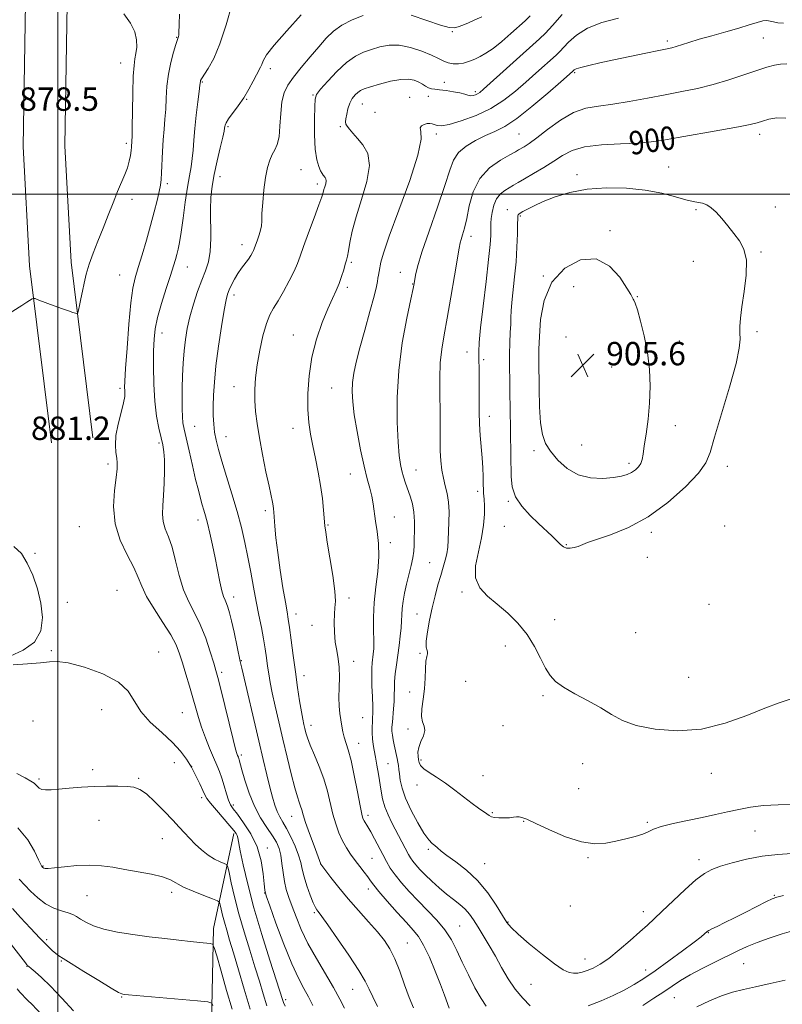
# Model space of a CAD drawing. Extents: x 2127300 to 2130200, y 324800 to 327700.
# Drawn here: x 2128987 to 2129248, y 325223 to 325560 of the extents above; entities that cross this region are included whole.
import ezdxf
from ezdxf.enums import TextEntityAlignment as Align

# ---------------------------------------------------------------- set-up
doc = ezdxf.new("R2010")
doc.units = 0
doc.header["$MEASUREMENT"] = 0
for name, color, linetype, lineweight in [('DTM HARD BREAKLINE', 7, 'Continuous', 0), ('DTM SPOT ELEVATION', 2, 'Continuous', 13), ('GRID LINE', 7, 'Continuous', 0), ('INDEX CONTOUR', 41, 'Continuous', 13), ('INDEX CONTOUR LABEL', 244, 'Continuous', 0), ('INTERMEDIATE CONTOUR', 44, 'Continuous', 0), ('SPOT ELEVATION', 7, 'Continuous', 0)]:
    doc.layers.add(name, color=color, linetype=linetype, lineweight=lineweight)
doc.styles.add('Style-ITALICS', font='ITALICS.shx')

# ---------------------------------------------------------------- blocks, each defined once
blk = doc.blocks.new('SPOT')
at = {"layer": 'SPOT ELEVATION'}
for p, q in [((-3.91, -3.91), (3.82, 3.81)), ((-1.65, 3.77), (1.72, -3.93))]:
    blk.add_line(p, q, dxfattribs=at)

msp = doc.modelspace()

# ---------------------------------------------------------------- linework, layer by layer
at = {"layer": 'DTM HARD BREAKLINE'}
for points in [[(2128997.82, 325414.92, 881.44), (2128990.25, 325475.48, 879.68), (2128988.04, 325516.27, 878.38), (2128989.02, 325572.4, 879.63), (2128991.99, 325651.23, 884.28), (2128995.18, 325757.28, 887.34), (2128999.05, 325809.48, 888.24), (2129003.4, 325824.27, 888.47), (2129011.2, 325834.58, 888.64), (2129019.6, 325842.62, 888.92), (2129033.13, 325848.46, 889.2), (2129047.85, 325850.35, 889.37), (2129079.62, 325848.48, 890.51), (2129221.38, 325844.61, 894.87), (2129350.11, 325841.14, 895.72), (2129447.63, 325839.55, 896.57), (2129553.11, 325835.78, 897.42), (2129716.42, 325831.62, 898.22), (2129869.55, 325826.19, 898.9), (2129980.68, 325824.2, 902.52), (2130000, 325823.611, 903.564)], [(2129011.96, 325416.69, 881.24), (2129004.45, 325476.75, 879.48), (2129002.3, 325516.53, 878.18), (2129003.27, 325572.01, 879.43), (2129006.23, 325650.75, 884.08), (2129009.41, 325756.54, 887.14), (2129013.24, 325808.19, 888.04), (2129014.97, 325818.44, 888.27), (2129020.75, 325826.07, 888.44), (2129026.76, 325831.82, 888.72), (2129036.53, 325836.04, 889), (2129048.29, 325837.55, 889.17), (2129079.07, 325835.74, 890.31), (2129221.03, 325831.86, 894.67), (2129349.83, 325828.39, 895.52), (2129447.3, 325826.8, 896.37), (2129552.72, 325823.04, 897.22), (2129716.03, 325818.88, 898.02), (2129869.21, 325813.44, 898.7), (2129980.37, 325811.45, 902.32), (2130000, 325810.853, 903.382)], [(2129060.17, 325281.37, 879.68), (2129053.22, 325248.97, 874.53), (2129052.49, 325216.64, 871.29), (2129049.44, 325188.83, 868.97), (2129046.37, 325163.28, 867.1), (2129045.03, 325134.35, 863.93), (2129043.08, 325109.39, 860.87), (2129032.49, 325095.08, 858.99), (2129013.23, 325094.27, 854.4), (2128984.79, 325100.99, 846.49)]]:
    msp.add_polyline3d(points, dxfattribs=at)
at = {"layer": 'DTM SPOT ELEVATION'}
for p in [(2129134.83, 325555.56, 888.08), (2129040.55, 325553.54, 881.92), (2129208.26, 325552.33, 895.66), (2129241.13, 325553.32, 896.86), (2129021.38, 325544.79, 879.27), (2129072.54, 325542.9, 886.4), (2129049.39, 325538.35, 884.13), (2129176.65, 325541.45, 896.21), (2129132.1, 325538.19, 891.04), (2129142.66, 325535.03, 891.67), (2129064.51, 325532.4, 886.09), (2129087.16, 325533.91, 889.87), (2129120.21, 325533.12, 893.19), (2129126.55, 325533.44, 892.96), (2129104.02, 325530.75, 892.79), (2129108.38, 325527.98, 893.25), (2129058.16, 325523.09, 886.22), (2129096.57, 325523.02, 891.78), (2129129.34, 325520.58, 894.36), (2129157.65, 325520.59, 897.02), (2129239.85, 325520.42, 900.47), (2129023.38, 325517.39, 879.65), (2129083.11, 325508.29, 889.17), (2129208.81, 325509.26, 901.24), (2129055.41, 325505.95, 886.57), (2129177.39, 325506.58, 901.61), (2129037.41, 325503.53, 882.38), (2129088.63, 325503.41, 889.59), (2129025.25, 325498.23, 880.46), (2129153.57, 325494.62, 901.26), (2129218.07, 325494.64, 902.17), (2129245.26, 325495.55, 901.47), (2129158.05, 325492.49, 902.19), (2129141.17, 325485.57, 898.5), (2129188.68, 325487.46, 903.54), (2129062.91, 325482.76, 887.43), (2129240.36, 325480.18, 901.88), (2129044.17, 325475.05, 884.8), (2129100.31, 325476.67, 892.24), (2129217.16, 325477.05, 902.68), (2129021.1, 325472.34, 881.05), (2129117.04, 325473.21, 895.25), (2129165.87, 325472.04, 904), (2129098.96, 325468.1, 892.36), (2129121.29, 325469.23, 895.93), (2129176.3, 325468.35, 905.28), (2129060.14, 325465.51, 888.45), (2129198.04, 325464.91, 903.88), (2129035.59, 325452.54, 884.6), (2129080.41, 325451.78, 891.26), (2129173.63, 325451.14, 905.86), (2129239, 325452.96, 901.76), (2129212.4, 325449.78, 902.79), (2129139.79, 325446.02, 899.29), (2129145.55, 325443.44, 900.29), (2129189.28, 325440.88, 905.53), (2129060.17, 325434.2, 889.28), (2129021.21, 325433.55, 881.69), (2129093.54, 325433.66, 893.09), (2129147.42, 325424.05, 900.55), (2129046.72, 325420.58, 886.89), (2129211.07, 325420.86, 903.07), (2129080.29, 325419.91, 891.4), (2129034.58, 325414.91, 883.74), (2129057.44, 325417.03, 888.72), (2129178.99, 325414.23, 905.05), (2129162.68, 325412.32, 903.61), (2129017.05, 325407.77, 881.59), (2129195.25, 325407.92, 904.4), (2129099.98, 325404.26, 893.2), (2129122.44, 325405.62, 896.8), (2129228.82, 325406.91, 901.42), (2129143.44, 325398.43, 899.58), (2129153.92, 325394.98, 901.85), (2129070.86, 325391.8, 889.66), (2129047.84, 325388.57, 885.46), (2129092.27, 325386.89, 892.12), (2129114.98, 325389.58, 894.78), (2129007.31, 325386.25, 880.85), (2129152.59, 325386.38, 901.11), (2129202.81, 325384.36, 901.65), (2129227.94, 325386.49, 900.9), (2129113.61, 325380.87, 894.43), (2128992.19, 325377.24, 880.12), (2129173.73, 325380.12, 902.12), (2129127.02, 325374.05, 896.99), (2129201.49, 325375.82, 901.35), (2129020.13, 325364.56, 880.78), (2129138.08, 325363.99, 899.81), (2129003.17, 325360.39, 880.29), (2129060.01, 325362.3, 886.55), (2129099.46, 325361.9, 892.39), (2129222.61, 325359.78, 900.56), (2129081.39, 325356.48, 890.6), (2129122.71, 325356.42, 897.09), (2129169.77, 325354.47, 900.32), (2129086.83, 325352.55, 891.45), (2129197.5, 325350.07, 900.75), (2128997.72, 325343.87, 880.1), (2129034.46, 325343.43, 880.69), (2129152.89, 325345.46, 899.68), (2129062.71, 325340.5, 886.11), (2129101.11, 325340.32, 892.48), (2129123.74, 325343.01, 897.8), (2129055.93, 325336.53, 884.33), (2129084.12, 325335.39, 890.63), (2129139.37, 325333.43, 899.52), (2129215.56, 325334.75, 900.73), (2129120.22, 325329.74, 897.39), (2129165.77, 325328.58, 899.86), (2129014.89, 325323.79, 879.32), (2128991.49, 325319.88, 879.54), (2129042.5, 325322.75, 881), (2129104.18, 325320.97, 893.02), (2129086.49, 325318.34, 890.57), (2129119.71, 325317.16, 897.66), (2129152.11, 325318.24, 899.26), (2129102.81, 325312.26, 892.68), (2129062.67, 325308.24, 884.31), (2129124.08, 325306.49, 898.19), (2129011.84, 325303.23, 878.37), (2129039.78, 325305.58, 879.42), (2129045.71, 325304.38, 880), (2129112.85, 325305.29, 895.04), (2129179.33, 325305.28, 899.46), (2128993.51, 325300.09, 878.29), (2129027.6, 325300.3, 878.19), (2129145.34, 325301.15, 898.61), (2129223.35, 325301.97, 899.53), (2129122.75, 325297.98, 897.57), (2129178, 325296.69, 899.13), (2129049.16, 325293.7, 879.65), (2129059.97, 325291.1, 882.37), (2129014.02, 325285.93, 877.19), (2129079.94, 325287.28, 887.24), (2129106.01, 325287.62, 892.44), (2129148.47, 325288.48, 898.13), (2129159.14, 325285.61, 897.92), (2129201.45, 325285.25, 898.22), (2129035.67, 325279.68, 877.07), (2129238.33, 325282.32, 897.07), (2129071.57, 325276.41, 882.55), (2129126.57, 325275.97, 895.73), (2129107.33, 325272.89, 891.02), (2129181.2, 325273.09, 897.81), (2129219.19, 325272.44, 896.5), (2128994.91, 325270.33, 876.11), (2129089.78, 325270.97, 887.99), (2129145.9, 325271.12, 896.87), (2129106.13, 325262.43, 889.49), (2129009.91, 325260.1, 875.08), (2129038.84, 325261.31, 875.56), (2129070.64, 325261.09, 881.98), (2129244.85, 325260.29, 894.13), (2129175.17, 325256.58, 897.77), (2129087.65, 325254.34, 885.78), (2129200.14, 325254.63, 896.55), (2129137.33, 325249.76, 892.88), (2129153.83, 325251.21, 896.1), (2129222.34, 325247.54, 893.93), (2128996.12, 325245.1, 872.32), (2129119.44, 325243.93, 888.88), (2128989.39, 325235.99, 869.92), (2129001.09, 325237.87, 871.87), (2129180.22, 325238.54, 896.72), (2129234.37, 325236.92, 891.09), (2129200.96, 325234.8, 894.59), (2129161.69, 325229.9, 895.11), (2129021.77, 325225.55, 871.91), (2129100.74, 325228.09, 885.12), (2129077.79, 325224.59, 880.35), (2129210.71, 325225.28, 891.06)]:
    msp.add_point(p, dxfattribs=at)
at = {"layer": 'GRID LINE', "flags": 128}
for points in [[(2129000, 325000), (2129000, 327500)], [(2127500, 325500), (2130000, 325500)]]:
    msp.add_lwpolyline(points, dxfattribs=at)
at = {"layer": 'INDEX CONTOUR', "flags": 128}
for points, elevation in [([(2129022.472, 325561.658), (2129024.785, 325558.439), (2129026.239, 325555.508), (2129026.865, 325552.72), (2129026.901, 325550.168), (2129026.631, 325548), (2129026.3, 325546.179), (2129025.988, 325543.921), (2129025.737, 325540.253), (2129025.572, 325534.645), (2129025.476, 325528.319), (2129025.411, 325522.938), (2129025.353, 325519.737), (2129025.299, 325518.246), (2129025.15, 325516.084), (2129025.023, 325514.876), (2129024.786, 325513.223), (2129024.385, 325511.217), (2129023.758, 325508.997), (2129022.862, 325506.64), (2129020.359, 325500.824), (2129018.829, 325497.011), (2129017.169, 325492.744), (2129015.422, 325488.3), (2129013.651, 325483.932), (2129011.998, 325479.786), (2129010.623, 325475.982), (2129009.635, 325472.6), (2129008.934, 325469.567), (2129008.368, 325466.773), (2129007.822, 325464.161), (2129007.329, 325461.913), (2129006.956, 325460.268), (2129006.729, 325459.388), (2129006.483, 325459.118), (2129006.006, 325459.23), (2129005.103, 325459.536), (2129003.642, 325460.044), (2129001.51, 325460.81), (2128998.721, 325461.832), (2128993.47, 325463.782), (2128992.155, 325464.255), (2128991.56, 325464.356), (2128991.172, 325464.173), (2128989.405, 325463.04), (2128987.59, 325461.903), (2128980.071, 325457.257)], 880), ([(2129161.465, 325560.912), (2129159.694, 325559.257), (2129154.792, 325554.895), (2129151.678, 325552.197), (2129148.713, 325549.803), (2129146.277, 325548.114), (2129144.334, 325547.015), (2129142.745, 325546.262), (2129141.367, 325545.653), (2129140.038, 325545.157), (2129138.592, 325544.787), (2129136.92, 325544.565), (2129135.14, 325544.551), (2129133.432, 325544.813), (2129131.869, 325545.406), (2129130.112, 325546.312), (2129127.72, 325547.498), (2129124.411, 325548.874), (2129120.55, 325550.127), (2129116.664, 325550.887), (2129113.17, 325550.894), (2129110.054, 325550.321), (2129107.193, 325549.451), (2129104.45, 325548.461), (2129101.661, 325547.09), (2129098.65, 325544.97), (2129095.36, 325541.933), (2129092.222, 325538.606), (2129089.782, 325535.815), (2129088.426, 325534.054), (2129087.892, 325532.477), (2129087.75, 325529.903), (2129087.668, 325525.558), (2129087.68, 325520.291), (2129087.913, 325515.358), (2129088.442, 325511.747), (2129089.128, 325509.38), (2129089.783, 325507.91), (2129090.263, 325507.019), (2129090.617, 325506.482), (2129091.282, 325505.704), (2129091.569, 325505.191), (2129091.675, 325504.488), (2129091.521, 325503.557), (2129091.21, 325502.513), (2129090.886, 325501.508), (2129090.618, 325500.547), (2129090.168, 325499.054), (2129089.222, 325496.303), (2129087.601, 325491.899), (2129085.676, 325486.744), (2129083.952, 325482.069), (2129082.774, 325478.749), (2129081.849, 325476.243), (2129080.726, 325473.658), (2129079.086, 325470.36), (2129077.15, 325466.75), (2129075.273, 325463.49), (2129073.723, 325460.994), (2129072.432, 325458.681), (2129071.244, 325455.718), (2129070.055, 325451.536), (2129068.952, 325446.593), (2129068.074, 325441.609), (2129067.527, 325437.147), (2129067.292, 325433.148), (2129067.316, 325429.398), (2129067.564, 325425.653), (2129068.063, 325421.552), (2129068.853, 325416.71), (2129069.93, 325410.969), (2129071.104, 325405.098), (2129072.137, 325400.096), (2129073.279, 325394.653), (2129073.525, 325393.399), (2129073.676, 325392.428), (2129073.794, 325391.257), (2129074.153, 325386.525), (2129074.523, 325382.52), (2129075.119, 325377.426), (2129075.969, 325371.439), (2129076.912, 325365.433), (2129077.742, 325360.456), (2129078.314, 325357.172), (2129078.73, 325354.706), (2129079.156, 325351.804), (2129079.719, 325347.531), (2129080.402, 325342.252), (2129081.148, 325336.654), (2129081.902, 325331.358), (2129082.607, 325326.721), (2129083.21, 325323.035), (2129083.67, 325320.47), (2129084.031, 325318.708), (2129084.351, 325317.313), (2129084.711, 325315.869), (2129085.274, 325314.057), (2129086.223, 325311.578), (2129087.656, 325308.242), (2129089.322, 325304.285), (2129090.886, 325300.051), (2129092.1, 325295.839), (2129093.96, 325288.048), (2129094.949, 325284.661), (2129096.055, 325281.637), (2129097.274, 325278.944), (2129098.601, 325276.542), (2129100.03, 325274.339), (2129101.555, 325272.23), (2129103.14, 325270.155), (2129104.643, 325268.22), (2129105.891, 325266.574), (2129106.835, 325265.244), (2129107.923, 325263.762), (2129109.723, 325261.539), (2129112.583, 325258.222), (2129115.967, 325254.415), (2129119.111, 325250.962), (2129121.465, 325248.412), (2129123.275, 325246.147), (2129124.997, 325243.248), (2129126.959, 325239.112), (2129128.988, 325234.322), (2129130.784, 325229.77), (2129132.118, 325226.17), (2129133.678, 325221.704)], 890), ([(2129248.832, 325525.928), (2129245.741, 325526.023), (2129243.059, 325525.577), (2129240.861, 325524.936), (2129239.029, 325524.362), (2129236.653, 325523.76), (2129232.626, 325522.947), (2129226.304, 325521.813), (2129212.066, 325519.343), (2129206.989, 325518.446), (2129202.823, 325517.83), (2129198.231, 325517.432), (2129192.297, 325517.16), (2129185.814, 325516.798), (2129180.004, 325516.099), (2129175.738, 325514.879), (2129172.515, 325513.209), (2129169.486, 325511.224), (2129166.039, 325509.078), (2129162.508, 325506.999), (2129159.462, 325505.234), (2129157.301, 325503.951), (2129155.748, 325503.008), (2129152.806, 325501.263), (2129151.226, 325500.056), (2129149.878, 325498.378), (2129148.959, 325496.154), (2129148.415, 325493.744), (2129148.136, 325491.616), (2129148.016, 325490.094), (2129147.987, 325488.909), (2129147.99, 325487.65), (2129147.953, 325485.841), (2129147.746, 325482.764), (2129147.23, 325477.641), (2129146.338, 325470.14), (2129145.307, 325461.724), (2129144.445, 325454.306), (2129143.989, 325449.288), (2129143.856, 325446.031), (2129143.888, 325443.389), (2129143.949, 325440.425), (2129143.993, 325437.04), (2129143.999, 325433.349), (2129143.962, 325429.459), (2129143.95, 325425.457), (2129144.046, 325421.425), (2129144.304, 325417.442), (2129144.976, 325409.886), (2129145.2, 325406.462), (2129145.327, 325403.48), (2129145.387, 325401.138), (2129145.43, 325398.505), (2129145.486, 325397.694), (2129145.596, 325396.815), (2129145.724, 325395.544), (2129145.815, 325393.556), (2129145.795, 325390.614), (2129145.52, 325386.837), (2129144.825, 325382.435), (2129143.702, 325377.664), (2129142.752, 325372.948), (2129142.732, 325368.758), (2129144.19, 325365.41), (2129146.838, 325362.591), (2129150.179, 325359.833), (2129153.751, 325356.751), (2129157.24, 325353.286), (2129160.366, 325349.46), (2129162.918, 325345.369), (2129164.973, 325341.387), (2129166.673, 325337.961), (2129168.229, 325335.383), (2129170.103, 325333.346), (2129172.828, 325331.388), (2129176.715, 325329.157), (2129181.207, 325326.736), (2129185.54, 325324.315), (2129189.232, 325322.061), (2129192.961, 325320.053), (2129197.697, 325318.347), (2129204.123, 325317.055), (2129211.801, 325316.515), (2129220.009, 325317.123), (2129228.064, 325319.07), (2129235.449, 325321.73), (2129241.69, 325324.271), (2129246.508, 325326.075), (2129254.125, 325328.623)], 900), ([(2128984.941, 325379.473), (2128987.495, 325377.166), (2128989.501, 325373.88), (2128991.354, 325369.752), (2128992.975, 325365.056), (2128994.16, 325360.098), (2128994.667, 325355.193), (2128994.082, 325350.668), (2128991.948, 325346.861), (2128988.107, 325344.025), (2128983.605, 325342.077)], 880), ([(2128984.71, 325339.114), (2128989.584, 325339.375), (2128993.98, 325339.74), (2128997.065, 325340.143), (2128999.775, 325340.264), (2129003.483, 325339.718), (2129009.06, 325338.227), (2129015.361, 325335.947)], 880), ([(2129015.361, 325335.947), (2129020.734, 325333.136), (2129024.026, 325330.021), (2129028.274, 325323.15), (2129031.564, 325319.5), (2129035.473, 325315.9), (2129039.148, 325312.547), (2129041.936, 325309.566), (2129043.983, 325306.803), (2129045.632, 325304.032), (2129047.15, 325301.131), (2129048.482, 325298.378), (2129049.493, 325296.152), (2129050.155, 325294.661), (2129050.856, 325293.427), (2129052.087, 325291.797), (2129054.153, 325289.344), (2129058.763, 325284.049), (2129060.161, 325282.405), (2129060.903, 325281.416), (2129061.256, 325280.724), (2129061.474, 325279.92), (2129062.326, 325275.48), (2129063.332, 325270.677), (2129064.867, 325264.099), (2129066.997, 325256.013), (2129069.676, 325246.9), (2129072.431, 325238.075), (2129076.833, 325224.285), (2129077.08, 325223.607), (2129077.663, 325222.396)], 880), ([(2128977.626, 325251.049), (2128979.046, 325249.468), (2128980.906, 325247.29), (2128983.256, 325244.378), (2128985.689, 325241.28), (2128988.859, 325237.214), (2128989.385, 325236.56), (2128989.575, 325236.346), (2128989.725, 325236.205), (2128990.071, 325235.911), (2128990.841, 325235.278), (2128992.239, 325234.107), (2128994.396, 325232.154), (2128997.424, 325229.162), (2129001.276, 325225.088), (2129005.267, 325220.737)], 870), ([(2129218.425, 325222.19), (2129222.704, 325224.217), (2129226.825, 325225.919), (2129230.569, 325227.158), (2129234.292, 325228.11), (2129238.501, 325229.028), (2129243.475, 325230.095), (2129248.596, 325231.215)], 890)]:
    msp.add_lwpolyline(points, dxfattribs=dict(at, elevation=elevation))
at = {"layer": 'INTERMEDIATE CONTOUR', "flags": 128}
for points, elevation in [([(2129059.461, 325564.749), (2129057.499, 325557.867), (2129055.378, 325551.34), (2129053.257, 325546.346), (2129051.358, 325542.89), (2129049.106, 325539.429), (2129048.767, 325538.813), (2129048.678, 325538.512), (2129048.529, 325537.221), (2129048.265, 325535.109), (2129047.795, 325531.481), (2129047.235, 325526.948), (2129046.738, 325522.363), (2129046.415, 325518.404), (2129046.181, 325515.055), (2129045.905, 325512.126), (2129045.485, 325509.367), (2129044.926, 325506.291), (2129044.263, 325502.352), (2129043.534, 325497.264), (2129042.801, 325491.788), (2129042.132, 325486.941), (2129041.576, 325483.486), (2129041.098, 325481.144), (2129040.652, 325479.371), (2129040.167, 325477.635), (2129039.495, 325475.412), (2129038.47, 325472.183), (2129037.016, 325467.668), (2129035.424, 325462.556), (2129034.073, 325457.774), (2129033.248, 325453.941), (2129032.854, 325450.445), (2129032.697, 325446.362), (2129032.638, 325441.061), (2129032.727, 325435.066), (2129033.063, 325429.193), (2129033.697, 325424.117), (2129034.487, 325419.96), (2129035.242, 325416.705), (2129035.807, 325414.221), (2129036.17, 325411.934), (2129036.357, 325409.151), (2129036.391, 325405.407), (2129036.293, 325401.138), (2129036.081, 325397.003), (2129035.808, 325393.514), (2129035.673, 325390.599), (2129035.906, 325388.039), (2129036.662, 325385.576), (2129037.782, 325382.795), (2129039.029, 325379.242), (2129040.23, 325374.661), (2129041.48, 325369.581), (2129042.938, 325364.727), (2129044.709, 325360.604), (2129046.674, 325356.83), (2129048.656, 325352.801), (2129050.492, 325348.155), (2129052.057, 325343.49), (2129053.239, 325339.646), (2129054.002, 325337.084), (2129054.641, 325334.756), (2129055.527, 325331.235), (2129058.482, 325319.157), (2129059.862, 325313.587), (2129060.73, 325310.241), (2129061.176, 325308.702), (2129061.393, 325308.12), (2129061.67, 325307.455), (2129061.796, 325307.092), (2129061.959, 325306.543), (2129062.897, 325303.183), (2129063.924, 325299.622), (2129065.359, 325295.24), (2129067.169, 325290.76), (2129069.275, 325286.781), (2129071.417, 325283.414), (2129073.285, 325280.644), (2129074.644, 325278.39), (2129075.556, 325276.313), (2129076.154, 325274.004), (2129076.572, 325271.183), (2129076.944, 325268.072), (2129077.4, 325265.018), (2129078.053, 325262.25), (2129078.93, 325259.531), (2129080.037, 325256.501), (2129081.404, 325252.874), (2129083.158, 325248.638), (2129085.451, 325243.853), (2129088.325, 325238.65), (2129094.179, 325228.709), (2129096.302, 325224.817), (2129097.894, 325221.641)], 884), ([(2129041.521, 325561.52), (2129041.412, 325558.029), (2129041.362, 325555.015), (2129041.309, 325554.319), (2129041.225, 325553.832), (2129041.132, 325553.501), (2129040.781, 325552.549), (2129040.286, 325551.081), (2129039.468, 325548.479), (2129038.525, 325544.992), (2129037.725, 325541.011), (2129037.258, 325536.886), (2129037.021, 325532.83), (2129036.838, 325529.023), (2129036.573, 325525.558), (2129036.256, 325522.191), (2129035.96, 325518.593), (2129035.74, 325514.593), (2129035.442, 325507.291), (2129035.284, 325504.951), (2129035.026, 325503.073), (2129034.572, 325500.898), (2129033.85, 325497.825), (2129032.863, 325493.883), (2129031.634, 325489.253), (2129030.212, 325484.191), (2129028.756, 325479.201), (2129027.453, 325474.859), (2129026.438, 325471.416), (2129025.639, 325467.846), (2129024.933, 325462.794), (2129024.234, 325455.47), (2129023.595, 325447.321), (2129023.113, 325440.352), (2129022.851, 325436.061), (2129022.774, 325433.922), (2129022.816, 325432.902), (2129022.893, 325432.055), (2129022.826, 325430.799), (2129022.416, 325428.642), (2129021.562, 325425.298), (2129020.565, 325421.306), (2129019.828, 325417.41), (2129019.639, 325414.206), (2129019.83, 325411.696), (2129020.12, 325409.735), (2129020.268, 325408.083), (2129020.19, 325406.124), (2129019.844, 325403.151), (2129019.289, 325398.685), (2129019, 325393.178), (2129019.558, 325387.312), (2129021.311, 325381.692), (2129023.691, 325376.631), (2129025.899, 325372.364), (2129027.39, 325368.971), (2129028.619, 325365.906), (2129030.296, 325362.466), (2129032.886, 325358.185), (2129035.892, 325353.546), (2129038.573, 325349.27), (2129040.384, 325345.85), (2129041.571, 325342.877), (2129042.575, 325339.721), (2129043.737, 325335.931), (2129044.986, 325331.802), (2129046.152, 325327.811), (2129047.125, 325324.298), (2129048.037, 325321.06), (2129049.081, 325317.754), (2129050.385, 325314.163), (2129051.808, 325310.562), (2129053.148, 325307.347), (2129054.25, 325304.779), (2129055.166, 325302.57), (2129055.995, 325300.292), (2129056.815, 325297.669), (2129057.606, 325295.009), (2129058.328, 325292.768), (2129058.997, 325291.213), (2129059.881, 325289.846), (2129061.312, 325287.977), (2129063.466, 325285.079), (2129065.905, 325281.264), (2129068.035, 325276.805), (2129069.407, 325272.046), (2129070.131, 325267.603), (2129070.463, 325264.166), (2129070.683, 325262.045), (2129071.182, 325260.051), (2129072.379, 325256.625), (2129074.529, 325250.747), (2129077.234, 325243.599), (2129079.929, 325236.907), (2129082.176, 325231.981), (2129084.016, 325228.451), (2129085.614, 325225.529), (2129087.112, 325222.579)], 882), ([(2129083.165, 325561.25), (2129078.198, 325555.852), (2129073.891, 325550.935), (2129071.324, 325547.557), (2129070.147, 325545.512), (2129069.657, 325544.275), (2129069.247, 325543.345), (2129067.89, 325540.819), (2129066.731, 325538.587), (2129065.247, 325535.839), (2129063.493, 325532.915), (2129061.566, 325530.124), (2129058.293, 325525.726), (2129057.471, 325524.408), (2129057.127, 325523.579), (2129057.032, 325523.044), (2129056.973, 325522.537), (2129056.784, 325521.523), (2129056.307, 325519.4), (2129055.455, 325515.8), (2129054.414, 325511.307), (2129053.434, 325506.742), (2129052.724, 325502.698), (2129052.302, 325498.862), (2129052.141, 325494.698), (2129052.215, 325484.862), (2129052.016, 325480.364), (2129051.402, 325476.834), (2129050.415, 325473.803), (2129049.153, 325470.58), (2129047.727, 325466.66), (2129046.306, 325462.313), (2129045.072, 325457.999), (2129044.163, 325454.052), (2129043.539, 325450.292), (2129043.114, 325446.412), (2129042.814, 325442.203), (2129042.608, 325437.852), (2129042.479, 325433.643), (2129042.412, 325429.83), (2129042.419, 325426.539), (2129042.517, 325423.863), (2129042.734, 325421.751), (2129043.142, 325419.575), (2129044.81, 325412.223), (2129045.957, 325407.216), (2129047.064, 325402.482), (2129047.98, 325398.759), (2129048.714, 325395.961), (2129049.323, 325393.797), (2129049.865, 325391.947), (2129050.423, 325389.986), (2129051.084, 325387.463), (2129051.902, 325384.06), (2129052.82, 325379.995), (2129053.749, 325375.62), (2129055.378, 325367.41), (2129056.053, 325364.358), (2129056.63, 325362.383), (2129057.138, 325361.13), (2129057.609, 325360.091), (2129058.085, 325358.793), (2129058.631, 325356.892), (2129059.317, 325354.074), (2129060.173, 325350.236), (2129062.325, 325340.208), (2129062.846, 325337.914), (2129068.624, 325313.091), (2129070.128, 325306.7), (2129071.372, 325301.51), (2129072.413, 325297.304), (2129073.312, 325293.885), (2129074.138, 325291.128), (2129074.964, 325288.928), (2129075.86, 325287.124), (2129076.898, 325285.338), (2129078.147, 325283.139), (2129079.617, 325280.254), (2129081.087, 325277.034), (2129082.274, 325273.991), (2129083.002, 325271.472), (2129083.505, 325269.172), (2129084.125, 325266.625), (2129085.096, 325263.544), (2129086.24, 325260.377), (2129087.273, 325257.75), (2129087.984, 325256.123), (2129088.443, 325255.275), (2129088.792, 325254.813), (2129089.232, 325254.284), (2129090.215, 325252.991), (2129092.248, 325250.17), (2129095.586, 325245.42), (2129099.461, 325239.766), (2129102.849, 325234.593), (2129105.013, 325230.903), (2129106.36, 325228.183), (2129107.588, 325225.538), (2129109.219, 325222.28)], 886), ([(2129104.288, 325561.084), (2129100.571, 325559.543), (2129097.06, 325557.731), (2129094.195, 325555.678), (2129091.703, 325553.27), (2129089.134, 325550.358), (2129086.188, 325546.896), (2129083.16, 325543.258), (2129080.501, 325539.92), (2129078.555, 325537.173), (2129077.277, 325534.57), (2129076.524, 325531.476), (2129076.135, 325527.502), (2129075.891, 325523.238), (2129075.558, 325519.52), (2129074.959, 325516.944), (2129074.153, 325515.153), (2129073.258, 325513.554), (2129072.38, 325511.616), (2129071.575, 325509.068), (2129070.887, 325505.705), (2129070.352, 325501.493), (2129069.972, 325497.09), (2129069.742, 325493.323), (2129069.632, 325490.784), (2129069.524, 325489.101), (2129069.276, 325487.666), (2129068.8, 325486.024), (2129068.215, 325484.333), (2129067.114, 325481.326), (2129066.861, 325480.741), (2129066.477, 325479.984), (2129065.9, 325479.005), (2129065.083, 325477.797), (2129062.778, 325474.714), (2129061.522, 325472.886), (2129060.36, 325470.929), (2129059.353, 325469.007), (2129058.554, 325467.31), (2129057.966, 325465.837), (2129057.441, 325463.824), (2129056.783, 325460.313), (2129055.872, 325454.721), (2129054.87, 325447.955), (2129054.004, 325441.294), (2129053.456, 325435.752), (2129053.184, 325431.275), (2129053.089, 325427.544), (2129053.1, 325424.273), (2129053.233, 325421.316), (2129053.529, 325418.559), (2129054.04, 325415.828), (2129054.847, 325412.691), (2129056.044, 325408.655), (2129057.662, 325403.42), (2129059.486, 325397.47), (2129061.239, 325391.482), (2129062.705, 325385.976), (2129063.912, 325380.845), (2129064.95, 325375.826), (2129065.901, 325370.725), (2129066.81, 325365.628), (2129067.717, 325360.691), (2129068.638, 325356.052), (2129069.516, 325351.778), (2129070.27, 325347.914), (2129070.847, 325344.486), (2129071.29, 325341.423), (2129071.668, 325338.632), (2129072.056, 325335.965), (2129072.551, 325333.059), (2129073.254, 325329.499), (2129074.238, 325324.976), (2129075.46, 325319.629), (2129076.844, 325313.708), (2129078.306, 325307.542), (2129079.716, 325301.76), (2129080.931, 325297.073), (2129081.846, 325293.971), (2129082.496, 325292.077), (2129082.954, 325290.796), (2129083.32, 325289.551), (2129083.808, 325287.841), (2129084.659, 325285.183), (2129086.004, 325281.353), (2129087.53, 325277.173), (2129089.843, 325270.971), (2129093.28, 325266.423), (2129095.965, 325262.992), (2129099.19, 325259.087), (2129102.71, 325255.089), (2129106.181, 325251.258), (2129109.24, 325247.824), (2129111.62, 325244.882), (2129113.501, 325241.994), (2129115.165, 325238.588), (2129116.839, 325234.309), (2129118.504, 325229.652), (2129120.086, 325225.335), (2129121.534, 325221.825)], 888), ([(2129172.344, 325561.354), (2129169.017, 325557.578), (2129166.692, 325555.057), (2129164.617, 325553.05), (2129145.492, 325535.845), (2129144.16, 325534.715), (2129143.416, 325534.219), (2129142.682, 325533.882), (2129141.876, 325533.665), (2129141.038, 325533.632), (2129140.159, 325533.823), (2129139.036, 325534.173), (2129137.418, 325534.594), (2129135.177, 325535.005), (2129132.685, 325535.363), (2129130.438, 325535.635), (2129128.806, 325535.813), (2129127.645, 325535.996), (2129126.684, 325536.311), (2129125.689, 325536.843), (2129124.579, 325537.527), (2129123.309, 325538.257), (2129121.801, 325538.91), (2129119.833, 325539.3), (2129117.151, 325539.22), (2129113.665, 325538.559), (2129109.961, 325537.574), (2129106.788, 325536.614), (2129104.697, 325535.933), (2129103.421, 325535.398), (2129102.499, 325534.777), (2129101.56, 325533.875), (2129100.618, 325532.642), (2129099.783, 325531.062), (2129099.141, 325529.181), (2129098.696, 325527.278), (2129098.428, 325525.697), (2129098.33, 325524.664), (2129098.454, 325523.953), (2129098.863, 325523.225), (2129099.619, 325522.191), (2129100.766, 325520.795), (2129102.346, 325519.034), (2129104.268, 325516.836), (2129105.912, 325513.873), (2129106.526, 325509.747), (2129105.626, 325504.276), (2129103.797, 325498.14), (2129101.893, 325492.23), (2129100.585, 325487.286), (2129099.82, 325483.435), (2129099.363, 325480.649), (2129099.008, 325478.812), (2129098.653, 325477.457), (2129098.226, 325476.026), (2129097.666, 325474.101), (2129096.96, 325471.805), (2129096.107, 325469.402), (2129095.093, 325467.029), (2129093.843, 325464.317), (2129092.267, 325460.776), (2129090.355, 325456.061), (2129088.405, 325450.414), (2129086.793, 325444.227), (2129085.812, 325437.891), (2129085.404, 325431.809), (2129085.425, 325426.385), (2129085.75, 325421.87), (2129086.319, 325417.893), (2129087.086, 325413.934), (2129087.994, 325409.593), (2129088.926, 325404.98), (2129089.752, 325400.328), (2129090.37, 325395.884), (2129090.794, 325391.95), (2129091.266, 325386.626), (2129091.537, 325384.389), (2129092.065, 325380.968), (2129092.942, 325375.652), (2129093.909, 325369.553), (2129094.621, 325364.231), (2129094.831, 325360.803), (2129094.697, 325358.591), (2129094.476, 325356.47), (2129094.388, 325353.592), (2129094.486, 325350.21), (2129094.79, 325346.857), (2129095.283, 325343.911), (2129095.801, 325341.154), (2129096.147, 325338.218), (2129096.19, 325334.854), (2129096.072, 325331.296), (2129095.999, 325327.902), (2129096.127, 325324.948), (2129096.408, 325322.399), (2129097.048, 325318.072), (2129097.385, 325316.143), (2129097.828, 325314.315), (2129099.233, 325310.022), (2129100.193, 325306.393), (2129101.287, 325301.265), (2129102.368, 325295.656), (2129103.262, 325290.913), (2129103.853, 325288.028), (2129104.255, 325286.572), (2129104.641, 325285.757), (2129105.9, 325283.694), (2129106.902, 325281.955), (2129108.189, 325279.577), (2129111.017, 325274.175), (2129112.279, 325271.814), (2129113.597, 325269.602), (2129115.239, 325267.26), (2129117.407, 325264.572), (2129120.059, 325261.584), (2129123.083, 325258.408), (2129126.333, 325255.14), (2129129.516, 325251.816), (2129132.3, 325248.459), (2129134.474, 325245.056), (2129136.296, 325241.453), (2129138.146, 325237.464), (2129140.292, 325233.04), (2129142.558, 325228.679), (2129144.659, 325225.018), (2129146.414, 325222.43)], 892), ([(2129191.614, 325560.118), (2129185.974, 325558.604), (2129181.03, 325556.674), (2129177.223, 325554.325), (2129174.492, 325551.921), (2129171.422, 325548.593), (2129170.333, 325547.539), (2129163.411, 325541.32), (2129159.983, 325538.26), (2129156.386, 325535.132), (2129152.469, 325532.099), (2129147.997, 325529.301), (2129142.909, 325526.878), (2129137.869, 325524.987), (2129133.717, 325523.781), (2129131.06, 325523.342), (2129129.572, 325523.436), (2129127.934, 325524.018), (2129127.137, 325524.15), (2129126.215, 325524.103), (2129125.155, 325523.839), (2129124.241, 325523.343), (2129123.828, 325522.607), (2129124.046, 325521.417), (2129124.124, 325518.739), (2129123.063, 325513.333), (2129120.242, 325504.597), (2129116.547, 325494.482), (2129113.237, 325485.575), (2129111.272, 325479.832), (2129110.398, 325476.68), (2129109.797, 325473.517), (2129109.552, 325472.288), (2129109.365, 325471.211), (2129109.22, 325470.138), (2129108.889, 325468.375), (2129108.087, 325465.089), (2129106.65, 325459.806), (2129104.883, 325453.471), (2129103.212, 325447.387), (2129101.977, 325442.559), (2129101.177, 325438.799), (2129100.729, 325435.623), (2129100.572, 325432.537), (2129100.743, 325429.017), (2129101.302, 325424.528), (2129102.264, 325418.797), (2129103.463, 325412.601), (2129104.681, 325406.976), (2129105.742, 325402.697), (2129106.605, 325399.48), (2129107.265, 325396.777), (2129107.741, 325394.11), (2129108.581, 325388.144), (2129109.133, 325384.596), (2129109.596, 325380.577), (2129109.709, 325376.05), (2129109.313, 325371.027), (2129108.656, 325365.73), (2129108.093, 325360.432), (2129107.883, 325355.407), (2129107.915, 325350.928), (2129107.988, 325347.272), (2129107.942, 325344.605), (2129107.791, 325342.687), (2129107.406, 325339.703), (2129107.273, 325337.899), (2129107.243, 325335.367), (2129107.334, 325331.915), (2129107.482, 325328.137), (2129107.599, 325324.826), (2129107.62, 325322.549), (2129107.566, 325320.97), (2129107.484, 325319.526), (2129107.42, 325317.782), (2129107.412, 325315.807), (2129107.506, 325313.794), (2129107.736, 325311.865), (2129108.082, 325309.859), (2129108.518, 325307.538), (2129109.011, 325304.753), (2129109.52, 325301.704), (2129110.431, 325295.863), (2129110.949, 325293.21), (2129111.712, 325290.567), (2129112.829, 325287.827), (2129114.184, 325285.05), (2129119.868, 325274.183), (2129120.544, 325273.034), (2129121.314, 325271.93), (2129122.341, 325270.664), (2129123.716, 325269.142), (2129125.514, 325267.298), (2129127.757, 325265.122), (2129130.268, 325262.819), (2129132.818, 325260.646), (2129135.209, 325258.792), (2129137.351, 325257.155), (2129139.186, 325255.558), (2129140.703, 325253.836), (2129142.094, 325251.841), (2129143.596, 325249.433), (2129145.389, 325246.514), (2129147.409, 325243.156), (2129149.53, 325239.475), (2129151.667, 325235.606), (2129153.889, 325231.764), (2129156.304, 325228.182), (2129158.933, 325225.067), (2129161.453, 325222.53)], 894), ([(2129248.031, 325558.399), (2129246.124, 325558.564), (2129244.659, 325558.833), (2129243.504, 325559.138), (2129242.381, 325559.325), (2129240.974, 325559.218), (2129239.001, 325558.692), (2129236.295, 325557.808), (2129232.723, 325556.676), (2129228.288, 325555.407), (2129223.541, 325554.112), (2129219.168, 325552.9), (2129215.716, 325551.864), (2129211.306, 325550.436), (2129209.894, 325550.035), (2129208.199, 325549.658), (2129205.398, 325549.085), (2129200.959, 325548.163), (2129195.519, 325547.021), (2129190.009, 325545.849), (2129185.226, 325544.809), (2129181.427, 325543.945), (2129178.739, 325543.269), (2129177.2, 325542.784), (2129176.507, 325542.46), (2129176.269, 325542.256), (2129175.906, 325541.899), (2129171.858, 325538.33), (2129167.438, 325534.473), (2129162.042, 325529.919), (2129156.84, 325525.852), (2129152.71, 325523.146), (2129149.353, 325521.429), (2129146.178, 325520.016), (2129142.779, 325518.349), (2129139.499, 325516.372), (2129136.869, 325514.156), (2129135.202, 325511.627), (2129133.939, 325508.135), (2129132.302, 325502.886), (2129129.775, 325495.511), (2129126.876, 325487.335), (2129124.382, 325480.106), (2129122.879, 325475.165), (2129122.187, 325472.223), (2129121.771, 325469.46), (2129121.422, 325467.69), (2129120.63, 325464.019), (2129119.269, 325457.594), (2129117.716, 325449.122), (2129116.479, 325439.71), (2129115.934, 325430.402), (2129115.947, 325422), (2129116.255, 325415.242), (2129116.641, 325410.61), (2129117.076, 325407.581), (2129117.582, 325405.367), (2129118.171, 325403.307), (2129118.846, 325401.218), (2129120.409, 325396.699), (2129121.145, 325394.133), (2129121.661, 325391.265), (2129121.859, 325388.095), (2129121.841, 325384.915), (2129121.759, 325382.091), (2129121.716, 325379.852), (2129121.619, 325377.875), (2129121.324, 325375.699), (2129120.739, 325372.988), (2129119.179, 325366.689), (2129118.497, 325363.62), (2129117.975, 325360.797), (2129117.643, 325358.303), (2129117.498, 325356.146), (2129117.431, 325354.06), (2129117.302, 325351.707), (2129117.009, 325348.847), (2129116.591, 325345.627), (2129115.681, 325339.057), (2129115.314, 325336.041), (2129115.074, 325333.332), (2129114.983, 325330.967), (2129114.961, 325328.77), (2129114.906, 325326.51), (2129114.739, 325324.044), (2129114.302, 325319.428), (2129114.18, 325317.775), (2129114.176, 325316.416), (2129114.304, 325315.045), (2129114.571, 325313.433), (2129114.924, 325311.678), (2129115.939, 325307.037), (2129116.177, 325305.796), (2129116.359, 325304.622), (2129116.526, 325303.342), (2129116.721, 325301.755), (2129117.026, 325299.673), (2129117.656, 325296.96), (2129118.854, 325293.492), (2129120.752, 325289.301), (2129122.996, 325285.035), (2129125.116, 325281.498), (2129126.747, 325279.269), (2129127.948, 325278.034), (2129128.881, 325277.255), (2129129.76, 325276.453), (2129130.97, 325275.382), (2129132.943, 325273.854), (2129135.952, 325271.706), (2129139.626, 325268.87), (2129143.432, 325265.306), (2129146.9, 325261.102), (2129149.805, 325256.873), (2129151.988, 325253.363), (2129153.458, 325251.038), (2129154.929, 325249.235), (2129157.291, 325247.012), (2129161.104, 325243.737), (2129165.62, 325240.032), (2129169.767, 325236.829), (2129172.728, 325234.841), (2129174.726, 325233.899), (2129176.239, 325233.616), (2129177.684, 325233.664), (2129179.216, 325233.972), (2129180.927, 325234.529), (2129182.918, 325235.366), (2129185.327, 325236.683), (2129188.302, 325238.723), (2129191.874, 325241.587), (2129195.599, 325244.808), (2129198.92, 325247.78), (2129201.483, 325250.106), (2129203.792, 325252.248), (2129206.562, 325254.871), (2129210.26, 325258.397), (2129214.363, 325262.241), (2129218.103, 325265.567), (2129220.969, 325267.768), (2129223.499, 325269.147), (2129226.487, 325270.234), (2129230.53, 325271.432), (2129235.419, 325272.637), (2129240.748, 325273.618), (2129246.122, 325274.215), (2129255.726, 325274.873)], 896), ([(2129144.844, 325560.632), (2129142.477, 325559.543), (2129140.295, 325558.56), (2129138.391, 325557.736), (2129136.812, 325557.119), (2129135.471, 325556.786), (2129133.713, 325556.926), (2129130.744, 325557.747), (2129126.117, 325559.322), (2129120.763, 325561.163)], 888), ([(2129249.107, 325544.554), (2129247.023, 325544.457), (2129244.899, 325544.088), (2129242.33, 325543.367), (2129238.944, 325542.239), (2129234.511, 325540.706), (2129229.358, 325538.999), (2129223.955, 325537.404), (2129218.647, 325536.127), (2129213.289, 325535.051), (2129207.614, 325533.979), (2129201.489, 325532.784), (2129195.315, 325531.614), (2129189.627, 325530.69), (2129184.792, 325530.091), (2129180.496, 325529.35), (2129176.257, 325527.86), (2129171.763, 325525.253), (2129167.389, 325522.113), (2129163.68, 325519.258), (2129161.042, 325517.322), (2129159.327, 325516.185), (2129157.457, 325515.077), (2129156.396, 325514.476), (2129154.446, 325513.416), (2129151.251, 325511.615), (2129147.503, 325508.946), (2129144.157, 325505.321), (2129141.932, 325500.794), (2129140.615, 325495.977), (2129139.757, 325491.624), (2129138.998, 325488.326), (2129138.325, 325486.019), (2129137.812, 325484.477), (2129137.483, 325483.321), (2129137.147, 325481.554), (2129135.557, 325472.042), (2129134.302, 325464.712), (2129133.036, 325457.594), (2129131.97, 325451.85), (2129131.176, 325447.035), (2129130.693, 325442.302), (2129130.528, 325437.019), (2129130.56, 325431.403), (2129130.634, 325425.888), (2129130.638, 325420.83), (2129130.621, 325416.297), (2129130.672, 325412.279), (2129130.871, 325408.755), (2129131.23, 325405.644), (2129131.754, 325402.849), (2129132.414, 325400.251), (2129133.067, 325397.617), (2129133.536, 325394.69), (2129133.7, 325391.319), (2129133.645, 325387.784), (2129133.39, 325381.665), (2129133.229, 325379.262), (2129132.926, 325377.049), (2129132.407, 325374.827), (2129131.696, 325372.414), (2129130.844, 325369.636), (2129129.9, 325366.361), (2129128.912, 325362.637), (2129127.926, 325358.559), (2129127.006, 325354.292), (2129126.28, 325350.295), (2129125.893, 325347.102), (2129125.922, 325345.085), (2129126.164, 325343.976), (2129126.349, 325343.346), (2129126.276, 325342.775), (2129126.038, 325341.877), (2129125.796, 325340.275), (2129125.661, 325337.72), (2129125.538, 325334.457), (2129125.28, 325330.87), (2129124.813, 325327.313), (2129124.369, 325324.082), (2129124.251, 325321.454), (2129124.636, 325319.584), (2129125.168, 325318.139), (2129125.366, 325316.668), (2129124.901, 325314.837), (2129124.074, 325312.803), (2129123.342, 325310.845), (2129123.051, 325309.181), (2129123.106, 325307.804), (2129123.299, 325306.645), (2129123.512, 325305.628), (2129123.981, 325304.634), (2129125.03, 325303.539), (2129126.893, 325302.225), (2129129.433, 325300.61), (2129132.422, 325298.622), (2129135.623, 325296.259), (2129141.562, 325291.639), (2129143.793, 325290.019), (2129146.64, 325288.097), (2129147.437, 325287.526), (2129148.168, 325287.127), (2129149.196, 325286.877), (2129150.762, 325286.754), (2129152.604, 325286.74), (2129154.341, 325286.819), (2129155.682, 325286.963), (2129156.71, 325287.092), (2129157.604, 325287.115), (2129158.616, 325286.913), (2129160.305, 325286.254), (2129163.305, 325284.879), (2129167.971, 325282.698), (2129173.544, 325280.315), (2129178.988, 325278.503), (2129183.507, 325277.832), (2129187.28, 325278.066), (2129190.726, 325278.767), (2129194.14, 325279.567), (2129197.311, 325280.383), (2129199.902, 325281.2), (2129201.777, 325282.016), (2129203.599, 325282.864), (2129206.234, 325283.787), (2129210.27, 325284.808), (2129215.197, 325285.879), (2129220.231, 325286.933), (2129224.757, 325287.914), (2129228.852, 325288.813), (2129232.763, 325289.633), (2129236.752, 325290.361), (2129241.132, 325290.929), (2129246.23, 325291.255), (2129252.175, 325291.317)], 898), ([(2129154.772, 325455.547), (2129154.632, 325452.676), (2129154.471, 325449.195), (2129154.364, 325445.214), (2129154.361, 325440.852), (2129154.432, 325436.28), (2129154.522, 325431.681), (2129154.587, 325427.206), (2129154.696, 325418.698), (2129154.848, 325410.755), (2129154.916, 325403.406), (2129155.294, 325399.933), (2129156.43, 325396.554), (2129158.585, 325393.266), (2129161.375, 325390.164), (2129164.264, 325387.37), (2129168.896, 325383.009), (2129171.782, 325380.236), (2129172.807, 325379.421), (2129173.856, 325378.992), (2129175.103, 325378.934), (2129176.466, 325379.16), (2129177.808, 325379.569), (2129180.982, 325380.84), (2129184.087, 325381.936), (2129188.92, 325383.556), (2129195.047, 325386.005), (2129201.805, 325389.624), (2129208.524, 325394.52), (2129214.477, 325399.864), (2129218.929, 325404.6), (2129221.458, 325408.12), (2129222.902, 325411.661), (2129224.416, 325416.907), (2129226.815, 325424.892), (2129229.572, 325434.024), (2129231.819, 325442.058), (2129232.921, 325447.316), (2129233.164, 325450.413), (2129233.066, 325452.533), (2129233.066, 325454.737), (2129233.297, 325457.578), (2129233.815, 325461.484), (2129234.589, 325466.644), (2129235.246, 325472.279), (2129235.327, 325477.375), (2129234.501, 325481.183), (2129232.958, 325484.037), (2129231.017, 325486.538), (2129228.959, 325489.134), (2129226.924, 325491.663), (2129225.013, 325493.804), (2129223.302, 325495.32), (2129221.763, 325496.281), (2129220.34, 325496.841), (2129218.921, 325497.166), (2129217.16, 325497.497), (2129214.653, 325498.087), (2129211.076, 325499.098), (2129206.426, 325500.302), (2129200.78, 325501.376), (2129194.299, 325502.036), (2129187.472, 325502.162), (2129180.872, 325501.671), (2129174.987, 325500.549), (2129169.967, 325499.037), (2129165.875, 325497.444), (2129162.744, 325496.03), (2129160.476, 325494.877), (2129158.944, 325494.02), (2129158.01, 325493.47), (2129157.515, 325493.133), (2129157.293, 325492.893), (2129157.195, 325492.563), (2129157.155, 325491.685), (2129157.124, 325489.737), (2129157.055, 325486.361), (2129156.895, 325481.89), (2129156.588, 325476.827), (2129156.115, 325471.669), (2129155.165, 325462.924), (2129154.94, 325460.068), (2129154.847, 325457.831), (2129154.772, 325455.547)], 902), ([(2129164.555, 325451.328), (2129164.408, 325446.983), (2129164.392, 325443.284), (2129164.504, 325433.443), (2129164.653, 325427.295), (2129164.976, 325421.781), (2129165.582, 325417.759), (2129166.642, 325414.781), (2129168.345, 325412.066), (2129170.83, 325409.072), (2129174.031, 325406.174), (2129177.832, 325403.984), (2129182.052, 325402.94), (2129186.243, 325402.791), (2129189.891, 325403.111), (2129192.622, 325403.558), (2129194.593, 325404.103), (2129196.105, 325404.8), (2129197.393, 325405.686), (2129198.456, 325406.735), (2129199.23, 325407.907), (2129199.7, 325409.241), (2129200.032, 325411.096), (2129200.437, 325413.91), (2129201.055, 325417.977), (2129201.736, 325423.007), (2129202.255, 325428.563), (2129202.421, 325434.275), (2129202.178, 325440.042), (2129201.499, 325445.832), (2129200.414, 325451.514), (2129199.168, 325456.581), (2129198.061, 325460.429), (2129197.32, 325462.658), (2129196.888, 325463.681), (2129196.637, 325464.112), (2129196.391, 325464.562), (2129195.795, 325465.623), (2129194.446, 325467.884), (2129192.02, 325471.563), (2129188.5, 325475.411), (2129183.946, 325477.813), (2129178.572, 325477.51), (2129173.213, 325474.679), (2129168.857, 325469.856), (2129166.227, 325463.671), (2129164.992, 325457.129), (2129164.555, 325451.328)], 904), ([(2128985.969, 325301.919), (2128988.804, 325300.395), (2128990.706, 325299.312), (2128991.864, 325298.566), (2128992.564, 325297.972), (2128993.068, 325297.391), (2128993.614, 325296.865), (2128994.423, 325296.484), (2128995.704, 325296.319), (2128997.618, 325296.355), (2129000.315, 325296.561), (2129003.86, 325296.89), (2129007.985, 325297.247), (2129012.339, 325297.525), (2129016.581, 325297.64), (2129020.425, 325297.612), (2129023.595, 325297.481), (2129025.961, 325297.218), (2129027.976, 325296.497), (2129030.238, 325294.919), (2129033.152, 325292.268), (2129036.345, 325289.063), (2129039.25, 325286.003), (2129041.461, 325283.61), (2129043.222, 325281.683), (2129044.934, 325279.842), (2129046.912, 325277.817), (2129049.104, 325275.77), (2129051.365, 325273.974), (2129053.545, 325272.641), (2129055.438, 325271.745), (2129056.831, 325271.199), (2129057.606, 325270.819), (2129058.033, 325270.016), (2129058.475, 325268.103), (2129059.235, 325264.582), (2129060.365, 325259.713), (2129061.851, 325253.949), (2129063.646, 325247.742), (2129065.553, 325241.546), (2129067.34, 325235.813), (2129068.837, 325230.875), (2129070.128, 325226.552), (2129071.362, 325222.541)], 878), ([(2128986.312, 325283.356), (2128989.642, 325279.22), (2128991.922, 325275.394), (2128993.346, 325272.463), (2128994.114, 325270.83), (2128994.448, 325270.177), (2128994.576, 325269.999), (2128994.694, 325269.881), (2128994.87, 325269.747), (2128995.139, 325269.611), (2128995.609, 325269.497), (2128996.669, 325269.481), (2128998.782, 325269.652), (2129002.218, 325270.042), (2129006.472, 325270.455), (2129010.857, 325270.64), (2129014.861, 325270.41), (2129018.711, 325269.848), (2129022.816, 325269.106), (2129027.401, 325268.304), (2129031.951, 325267.455), (2129035.767, 325266.543), (2129038.414, 325265.545), (2129042.932, 325263.115), (2129046.263, 325261.64), (2129049.88, 325260.209), (2129052.856, 325259.09), (2129054.517, 325258.434), (2129055.189, 325257.912), (2129055.446, 325257.075), (2129055.768, 325255.584), (2129056.247, 325253.521), (2129056.876, 325251.079), (2129057.666, 325248.344), (2129058.681, 325244.985), (2129060.001, 325240.564), (2129061.671, 325234.82), (2129063.611, 325228.199), (2129065.706, 325221.323)], 876), ([(2128986.771, 325265.794), (2128990.642, 325261.736), (2128993.1, 325259.391), (2128995.788, 325257.351), (2128998.581, 325255.918), (2129001.224, 325254.976), (2129003.43, 325254.304), (2129005.031, 325253.699), (2129006.319, 325253.028), (2129007.706, 325252.175), (2129009.571, 325251.07), (2129012.166, 325249.841), (2129015.716, 325248.661), (2129020.324, 325247.663), (2129025.633, 325246.83), (2129031.165, 325246.111), (2129036.48, 325245.461), (2129041.291, 325244.895), (2129045.347, 325244.44), (2129048.452, 325244.114), (2129052.06, 325243.772), (2129052.835, 325243.556), (2129053.406, 325242.467), (2129054.26, 325239.571), (2129055.744, 325234.328), (2129057.626, 325227.772), (2129059.531, 325221.332)], 874), ([(2129181.283, 325222.535), (2129185.641, 325224.184), (2129189.788, 325226.022), (2129193.565, 325227.908), (2129196.924, 325229.776), (2129200.273, 325231.871), (2129204.133, 325234.513), (2129208.778, 325237.851), (2129213.521, 325241.346), (2129217.438, 325244.282), (2129219.844, 325246.131), (2129221.034, 325247.092), (2129221.904, 325247.861), (2129222.446, 325248.212), (2129223.497, 325248.768), (2129225.316, 325249.664), (2129227.917, 325250.934), (2129231.255, 325252.586), (2129235.172, 325254.563), (2129242.199, 325258.127), (2129244.167, 325259.068), (2129245.735, 325259.617), (2129247.97, 325260.157)], 894), ([(2128984.431, 325255.822), (2128987.233, 325252.718), (2128990.617, 325249.018), (2128993.828, 325245.586), (2128996.27, 325243.097), (2128997.994, 325241.466), (2128999.214, 325240.415), (2129000.234, 325239.63), (2129001.732, 325238.638), (2129004.479, 325236.928), (2129008.889, 325234.22), (2129013.934, 325231.142), (2129018.229, 325228.554), (2129020.736, 325227.098), (2129021.815, 325226.541), (2129022.175, 325226.435), (2129022.586, 325226.391), (2129024.069, 325226.254), (2129047.683, 325224.163), (2129051.19, 325223.815), (2129052.556, 325223.422), (2129052.954, 325222.648)], 872), ([(2129199.937, 325222.632), (2129203.724, 325225.093), (2129207.128, 325227.321), (2129210.016, 325229.272), (2129212.821, 325231.115), (2129216.118, 325233.07), (2129220.269, 325235.277), (2129224.798, 325237.552), (2129232.456, 325241.324), (2129235.556, 325242.762), (2129238.975, 325244.152), (2129243.143, 325245.63), (2129247.573, 325247.071), (2129251.545, 325248.279)], 892), ([(2128986.031, 325228.344), (2128986.948, 325227.204), (2128987.814, 325226.228), (2128988.704, 325225.344), (2128989.735, 325224.371), (2128991.028, 325223.096), (2128994.533, 325219.408)], 868)]:
    msp.add_lwpolyline(points, dxfattribs=dict(at, elevation=elevation))

# ---------------------------------------------------------------- block references
at = {"layer": 'SPOT ELEVATION'}
msp.add_blockref('SPOT', (2129179.396, 325441.447, 905.615), dxfattribs=at)

# ---------------------------------------------------------------- texts
at = {"layer": 'INDEX CONTOUR LABEL', "style": 'Style-ITALICS', "width": 0.875}
msp.add_text('900', height=8, rotation=7.8, dxfattribs=at).set_placement((2129195.257, 325517.296, 900), align=Align.MIDDLE_LEFT)
at = {"layer": 'SPOT ELEVATION', "style": 'Style-ITALICS'}
for s, p in [('878.5', (2128986.749, 325528.468, 878.519)), ('905.6', (2129187.396, 325441.447, 905.615)), ('881.2', (2128990.747, 325415.94, 881.162))]:
    msp.add_text(s, height=8, dxfattribs=at).set_placement(p)

doc.saveas('drawing.dxf')
